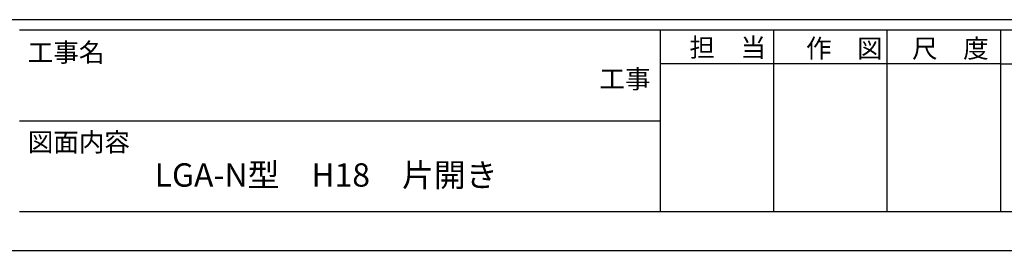
# Model space of a CAD drawing. Extents: x -60 to 383, y -58 to 271.
# Drawn here: x 161 to 266, y -58 to -34 of the extents above; entities that cross this region are included whole.
import ezdxf

# ---------------------------------------------------------------- set-up
doc = ezdxf.new("R2010")
doc.units = 0
doc.layers.add('_0-0_0', color=7, linetype='CONTINUOUS')
doc.styles.get("Standard").update_dxf_attribs({"font": 'txt', "bigfont": 'bigfont.shx'})

msp = doc.modelspace()

# ---------------------------------------------------------------- linework, layer by layer
at = {"layer": '_0-0_0', "color": 3, "linetype": 'Continuous'}
for p, q in [((366.29, -33.54), (-44.52, -33.54)), ((229.36, -34.65), (160.89, -34.65)), ((265.7, -34.65), (229.36, -34.65)), ((229.36, -34.65), (229.36, -54.05)), ((265.7, -34.65), (265.7, -54.05)), ((276.23, -34.65), (265.7, -34.65)), ((160.89, -54.05), (229.36, -54.05)), ((229.36, -54.05), (265.7, -54.05)), ((265.7, -54.05), (276.23, -54.05))]:
    msp.add_line(p, q, dxfattribs=at)
at = {"layer": '_0-0_0', "color": 7, "linetype": 'Continuous'}
for p, q in [((241.47, -34.65), (241.47, -54.05)), ((253.58, -34.65), (253.58, -54.05)), ((265.7, -38.25), (229.36, -38.25)), ((265.7, -38.25), (276.23, -38.25)), ((160.89, -44.35), (229.36, -44.35)), ((-60.32, -58.21), (382.62, -58.21))]:
    msp.add_line(p, q, dxfattribs=at)

# ---------------------------------------------------------------- texts
at = {"layer": '_0-0_0', "color": 7}
for s, height, p in [('工事名', 2, (161.76, -38.04)), ('担\u3000当', 2, (232.47, -37.51)), ('作\u3000図', 2, (244.93, -37.61)), ('尺\u3000度', 2, (256.27, -37.61)), ('工事', 2, (222.86, -40.88)), ('図面内容', 2, (161.76, -47.64)), ('LGA-N型\u3000H18\u3000片開き', 2.5, (175.32, -51.4))]:
    msp.add_text(s, height=height, dxfattribs=at).set_placement(p)

doc.saveas('drawing.dxf')
